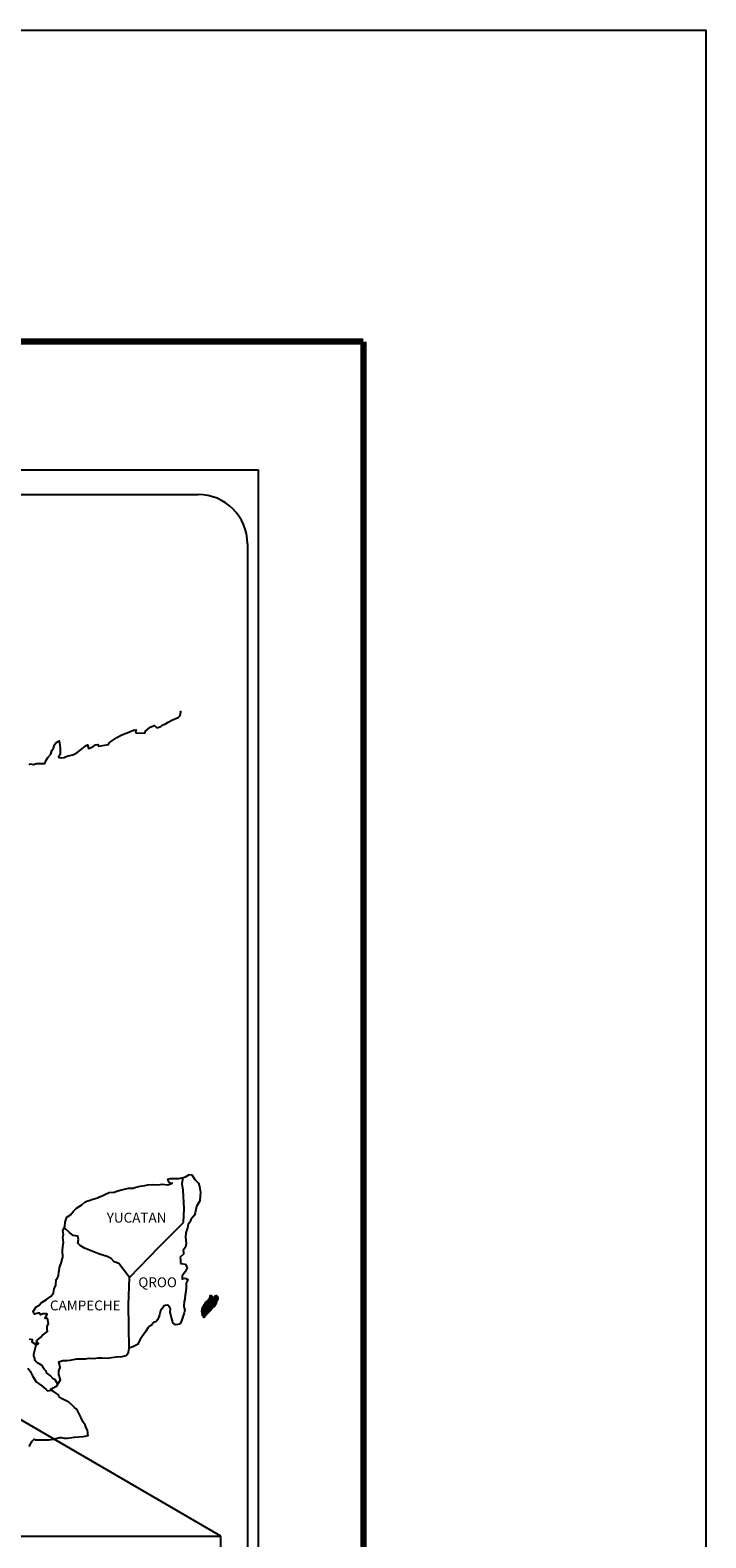
# Model space of a CAD drawing. Units: millimetres. Extents: x 790641 to 801939, y 2757197 to 2759000.
# Drawn here: x 792877 to 793041, y 2758634 to 2759000 of the extents above; entities that cross this region are included whole.
import ezdxf

# ---------------------------------------------------------------- set-up
doc = ezdxf.new("R2010")
doc.units = ezdxf.units.MM
doc.header["$LTSCALE"] = 40
doc.layers.add('Lomo', color=7, linetype='Continuous')
doc.styles.add('ROMANS', font='ROMANS', dxfattribs={"height": 0.2})
picture_1 = doc.add_image_def('image2.jpg', size_in_pixel=(1022, 614))

msp = doc.modelspace()

# ---------------------------------------------------------------- linework, layer by layer
at = {"layer": 'Lomo', "color": 7}
for p, q in [((792617.93, 2758893.47), (792932.22, 2758893.47)), ((792932.22, 2757295.84), (792932.22, 2758893.47)), ((792633.73, 2758887.49), (792917.51, 2758887.49)), ((792929.51, 2758875.49), (792929.51, 2758458.89))]:
    msp.add_line(p, q, dxfattribs=at)
at = {"layer": 'Lomo'}
msp.add_line((792711.22, 2758757.55), (792923, 2758634.61, 2.32), dxfattribs=at)
at = {"layer": 'Lomo', "color": 5, "linetype": 'Continuous'}
for p, q in [((792913.9, 2758721.67), (792914.47, 2758721.82)), ((792914.47, 2758721.82), (792915.25, 2758722.27)), ((792915.25, 2758722.27), (792915.6, 2758722.41)), ((792915.6, 2758722.41), (792915.99, 2758722.32)), ((792915.99, 2758722.32), (792916.77, 2758721.13)), ((792913.69, 2758720.13), (792913.69, 2758720.13)), ((792916.77, 2758721.13), (792917.6, 2758720.3)), ((792917.6, 2758720.3), (792917.9, 2758719.5)), ((792917.9, 2758719.5), (792918.1, 2758718.02)), ((792918.1, 2758718.02), (792918.05, 2758717.23)), ((792917.13, 2758714.57), (792916.83, 2758713.09)), ((792917.95, 2758715.96), (792917.13, 2758714.57)), ((792918.05, 2758717.23), (792917.95, 2758715.96)), ((792915.51, 2758710.82), (792915.12, 2758710.22)), ((792915.76, 2758711.46), (792915.51, 2758710.82)), ((792916.19, 2758711.9), (792915.76, 2758711.46)), ((792916.69, 2758712.49), (792916.19, 2758711.9)), ((792916.83, 2758713.09), (792916.69, 2758712.49)), ((792914.53, 2758708.25), (792914.49, 2758707.12)), ((792914.49, 2758707.12), (792914.59, 2758705.63)), ((792914.93, 2758709.39), (792914.53, 2758708.25)), ((792915.02, 2758709.88), (792914.93, 2758709.39)), ((792915.12, 2758710.22), (792915.02, 2758709.88)), ((792914.15, 2758704.35), (792913.91, 2758704.2)), ((792913.91, 2758704.2), (792913.96, 2758703.31)), ((792914.45, 2758704.75), (792914.15, 2758704.35)), ((792914.59, 2758705.63), (792914.45, 2758704.75)), ((792913.96, 2758703.07), (792913.13, 2758702.23)), ((792913.13, 2758702.23), (792913.27, 2758701.88)), ((792913.27, 2758701.88), (792913.22, 2758701.63)), ((792913.22, 2758701.63), (792913.28, 2758700.85)), ((792913.28, 2758700.85), (792913.42, 2758700.75)), ((792913.42, 2758700.75), (792914.45, 2758700.6)), ((792913.96, 2758703.31), (792913.96, 2758703.07)), ((792914.45, 2758700.6), (792914.9, 2758699.71)), ((792914.9, 2758699.71), (792914.6, 2758699.22)), ((792914.11, 2758698.43), (792913.63, 2758697.79)), ((792913.63, 2758697.79), (792913.63, 2758696.85)), ((792913.63, 2758696.85), (792913.97, 2758697.1)), ((792913.97, 2758697.1), (792914.41, 2758697.2)), ((792914.41, 2758698.78), (792914.11, 2758698.43)), ((792914.6, 2758699.22), (792914.41, 2758698.78)), ((792914.41, 2758697.2), (792914.6, 2758697.05)), ((792914.6, 2758697.05), (792915.09, 2758697)), ((792915.09, 2758697), (792914.61, 2758695.96)), ((792914.41, 2758693.1), (792914.32, 2758692.36)), ((792914.51, 2758693.94), (792914.41, 2758693.1)), ((792914.66, 2758694.98), (792914.51, 2758693.94)), ((792914.61, 2758695.96), (792914.61, 2758695.67)), ((792914.61, 2758695.67), (792914.66, 2758694.98)), ((792914.18, 2758688.81), (792913.93, 2758688.07)), ((792914.17, 2758691.52), (792914.08, 2758690.59)), ((792914.08, 2758690.59), (792914.08, 2758690.34)), ((792914.08, 2758690.34), (792914.27, 2758689.45)), ((792914.27, 2758692.07), (792914.17, 2758691.52)), ((792914.27, 2758689.45), (792914.18, 2758688.81)), ((792914.32, 2758692.36), (792914.27, 2758692.07)), ((792913.49, 2758686.83), (792913.18, 2758686.1)), ((792913.64, 2758687.33), (792913.49, 2758686.83)), ((792913.93, 2758688.07), (792913.64, 2758687.33))]:
    msp.add_line(p, q, dxfattribs=at)
at = {"layer": 'Lomo', "color": 7, "linetype": 'Continuous'}
for p, q in [((792913.69, 2758720.13), (792913.9, 2758721.67)), ((792913.89, 2758718.56), (792913.69, 2758720.13)), ((792914.14, 2758714.07), (792913.89, 2758718.56)), ((792908.11, 2758704.85), (792913.95, 2758710.71)), ((792913.95, 2758710.71), (792914.14, 2758714.07)), ((792900.84, 2758697.37), (792908.11, 2758704.85)), ((792900.6, 2758690.77), (792900.84, 2758697.37)), ((792900.81, 2758680.2), (792900.6, 2758690.77))]:
    msp.add_line(p, q, dxfattribs=at)
at = {"layer": 'Lomo', "color": 255, "linetype": 'Continuous', "elevation": 2.32}
msp.add_lwpolyline([(790640.9, 2759000.22), (793040.9, 2759000.22), (793040.9, 2757200.22), (790640.9, 2757200.22)], close=True, dxfattribs=at)
at = {"layer": 'Lomo', "color": 7, "linetype": 'Continuous', "const_width": 1.6}
for points in [[(790705.86, 2758924.62), (792957.71, 2758924.62)], [(792957.71, 2757263.32), (792957.71, 2758924.62)]]:
    msp.add_lwpolyline(points, dxfattribs=at)
at = {"layer": 'Lomo', "color": 7, "linetype": 'Continuous'}
for points in [[(792876.49, 2758821.86), (792876.74, 2758822.06), (792877.52, 2758821.96), (792878.25, 2758822.2), (792879.29, 2758822.16), (792880.26, 2758822.16), (792880.56, 2758822.85), (792880.99, 2758823.59), (792881.73, 2758824.43), (792882.02, 2758825.32), (792882.42, 2758825.91), (792882.66, 2758826.7), (792883.05, 2758827.24), (792883.78, 2758827.64), (792883.93, 2758826.55), (792884.03, 2758825.87), (792883.98, 2758824.34), (792883.79, 2758824.14), (792883.59, 2758823.69), (792883.7, 2758823.64), (792884.33, 2758823.5), (792884.97, 2758823.6), (792885.46, 2758823.84), (792885.95, 2758824.04), (792887.12, 2758824.29), (792887.71, 2758824.58), (792888.05, 2758824.79), (792889.08, 2758825.57), (792889.52, 2758825.91), (792890.01, 2758826.41), (792890.64, 2758826.66), (792890.94, 2758825.77), (792891.92, 2758826.22), (792892.61, 2758826.66), (792893.14, 2758826.76), (792893.29, 2758826.36), (792895.74, 2758826.76), (792895.99, 2758827.26), (792897.46, 2758828.25), (792897.75, 2758828.44), (792899.02, 2758829.14), (792900.74, 2758829.78), (792900.83, 2758829.88), (792901.42, 2758830.13), (792901.81, 2758830.22), (792902.5, 2758830.32), (792902.35, 2758829.88), (792902.45, 2758829.63), (792904.55, 2758829.49), (792904.75, 2758830.03), (792905.34, 2758830.48), (792905.88, 2758830.97), (792906.95, 2758831.41), (792907.54, 2758830.82), (792908.47, 2758831.17), (792908.81, 2758831.47), (792909.6, 2758831.81), (792910.24, 2758832.2), (792911.12, 2758832.65), (792912.69, 2758833.35), (792913.03, 2758833.64), (792913.18, 2758833.94), (792913.27, 2758834.28), (792913.32, 2758834.72), (792913.22, 2758834.97)], [(792900.84, 2758697.37), (792898.29, 2758700.75), (792897.16, 2758701.2), (792896.42, 2758701.99), (792895.44, 2758702.48), (792893.57, 2758703.03), (792891.51, 2758703.87), (792889.94, 2758704.51), (792888.86, 2758705.16), (792888.32, 2758705.7), (792888.47, 2758706.59), (792888.27, 2758707.43), (792887.77, 2758707.47), (792887.19, 2758707.58), (792886.3, 2758708.31), (792885.37, 2758709.11), (792885.03, 2758709.35), (792884.7, 2758708.93)], [(792883.34, 2758671.59), (792883.34, 2758671.59), (792883.34, 2758671.59), (792882.84, 2758672.5), (792882.35, 2758672.8), (792881.61, 2758673.59), (792880.68, 2758674.18), (792880.58, 2758674.63), (792880.09, 2758675.12), (792879.99, 2758675.37), (792879.8, 2758675.71), (792879.5, 2758676.11), (792879.11, 2758676.3), (792878.77, 2758676.45), (792878.18, 2758676.95), (792877.93, 2758677.24), (792877.88, 2758677.44), (792877.88, 2758677.79), (792877.63, 2758678.28), (792877.59, 2758678.38), (792877.63, 2758678.72), (792877.63, 2758678.72), (792877.63, 2758678.72), (792878.41, 2758681.98)], [(792876.45, 2758656.35), (792877.18, 2758657.59), (792877.72, 2758658.08), (792877.92, 2758657.98), (792878.21, 2758657.98), (792879.33, 2758657.98), (792880.66, 2758657.93), (792881.3, 2758657.93), (792882.47, 2758658.13), (792882.96, 2758658.28), (792883.94, 2758658.48), (792884.23, 2758658.48), (792885.07, 2758658.33), (792885.8, 2758658.34), (792886.83, 2758658.48), (792887.52, 2758658.58), (792889.62, 2758658.73), (792890.11, 2758658.83), (792890.11, 2758658.83), (792890.85, 2758658.98), (792890.75, 2758659.13), (792890.7, 2758659.67), (792890.65, 2758660.31), (792890.31, 2758660.9), (792890.06, 2758661.59), (792889.57, 2758662.28), (792889.08, 2758663.27), (792888.44, 2758664.6), (792888.24, 2758665.04), (792887.95, 2758665.39), (792887.51, 2758665.84), (792886.96, 2758666.33), (792886.13, 2758667.11), (792884.52, 2758667.91), (792883.73, 2758668.44), (792883.58, 2758668.84), (792882.04, 2758669.97), (792881.67, 2758670.27), (792883.09, 2758671.01), (792884.07, 2758672.5), (792883.72, 2758673.83), (792883.67, 2758674.67), (792884.01, 2758675.55), (792883.72, 2758676.93), (792884.7, 2758677.18), (792885.72, 2758677.18), (792886.46, 2758677.28), (792888.08, 2758677.58), (792888.91, 2758677.58), (792890.18, 2758677.63), (792890.58, 2758677.68), (792890.58, 2758677.68), (792891.07, 2758677.78), (792892.19, 2758677.73), (792893.17, 2758677.83), (792894.15, 2758677.88), (792895.48, 2758677.79), (792896.46, 2758677.93), (792897.73, 2758678.13), (792899.1, 2758678.18), (792900.08, 2758678.43), (792900.62, 2758679.12), (792900.81, 2758680.2)], [(792876.2, 2758675.33), (792876.75, 2758674.59), (792877.28, 2758673.5), (792877.78, 2758672.71), (792878.17, 2758672.03), (792878.76, 2758671.63), (792879.55, 2758671.04), (792880.04, 2758670.69), (792880.64, 2758670.14), (792880.96, 2758669.83)], [(792880.93, 2758669.83), (792881.96, 2758670.02), (792882.3, 2758669.78)]]:
    msp.add_lwpolyline(points, dxfattribs=at)
at = {"layer": 'Lomo', "color": 5, "linetype": 'Continuous'}
for points in [[(792876.51, 2758682.5), (792877.19, 2758682.31), (792877.14, 2758681.76), (792878.02, 2758681.22), (792878.32, 2758681.08), (792878.72, 2758681.32), (792878.23, 2758681.72), (792878.37, 2758682.06), (792878.76, 2758682.4), (792879.35, 2758682.85), (792879.74, 2758683.4), (792880.33, 2758683.79), (792880.96, 2758684.24), (792880.86, 2758684.83), (792880.86, 2758685.57), (792881.2, 2758686.1), (792880.91, 2758687.4), (792880.71, 2758687.54), (792880.37, 2758687.4), (792880.86, 2758688.43), (792880.61, 2758688.53), (792879.78, 2758688.53), (792879.24, 2758688.33), (792878.94, 2758688.77), (792878.11, 2758688.57), (792877.77, 2758688.48), (792877.77, 2758688.48), (792877.53, 2758688.82), (792877.48, 2758689.12), (792878.21, 2758690.25), (792878.89, 2758690.65), (792879.43, 2758691.24), (792880.71, 2758692.03), (792881.05, 2758692.23), (792881.83, 2758692.82), (792882.36, 2758693.61), (792882.56, 2758694.6), (792882.96, 2758695.49), (792883.05, 2758696.87), (792883.39, 2758697.31), (792883.63, 2758697.81), (792883.68, 2758698.75), (792883.78, 2758698.94), (792883.88, 2758699.83), (792884.22, 2758700.87), (792884.56, 2758702.05), (792884.66, 2758702.25), (792884.6, 2758703.93), (792884.66, 2758704.81), (792884.8, 2758705.9), (792884.7, 2758707.19), (792884.84, 2758707.82), (792884.7, 2758708.81), (792885.13, 2758709.65), (792885.23, 2758710.84), (792885.67, 2758712.02), (792886.55, 2758712.62), (792887.29, 2758713.5), (792888.02, 2758714.19), (792889.25, 2758715.03), (792890.03, 2758715.68), (792890.47, 2758715.87), (792891.3, 2758716.18), (792891.75, 2758716.27), (792892.48, 2758716.52), (792893.16, 2758716.71), (792893.6, 2758716.92), (792894.24, 2758717.21), (792895.07, 2758717.61), (792895.95, 2758718), (792897.13, 2758718.05), (792898.01, 2758718.4), (792898.9, 2758718.65), (792899.63, 2758718.84), (792900.6, 2758719.09), (792901.73, 2758719.09), (792902.18, 2758719.19), (792902.71, 2758719.34), (792903.45, 2758719.54), (792904.57, 2758719.69), (792905.31, 2758719.84), (792906.34, 2758719.94), (792907.91, 2758719.89), (792908.79, 2758719.99), (792910.21, 2758719.89), (792911.09, 2758720.19), (792911.23, 2758720.24), (792910.9, 2758720.19), (792910.45, 2758720.63), (792910.16, 2758721.22), (792910.8, 2758721.37), (792911.78, 2758721.43), (792912.85, 2758721.38), (792913.95, 2758721.68)], [(792913.15, 2758686.04), (792912.07, 2758685.9), (792911.38, 2758686.34), (792911.29, 2758686.88), (792910.95, 2758687.87), (792910.74, 2758688.95), (792910.79, 2758689.74), (792910.7, 2758690.09), (792910.15, 2758690.68), (792910.06, 2758690.63), (792909.52, 2758690.53), (792909.32, 2758690.48), (792908.88, 2758689.94), (792908.73, 2758689.79), (792908.39, 2758689.24), (792908.3, 2758688.95), (792908.24, 2758688.6), (792908.15, 2758688.31), (792907.95, 2758687.76), (792907.91, 2758687.66), (792907.91, 2758687.66), (792907.91, 2758687.66), (792907.81, 2758687.37), (792907.81, 2758687.32), (792907.71, 2758687.22), (792907.66, 2758687.07), (792907.22, 2758686.63), (792907.22, 2758686.63), (792907.22, 2758686.63), (792906.93, 2758686.53), (792906.68, 2758686.43), (792906.44, 2758686.29), (792906.34, 2758685.84), (792905.6, 2758685.45), (792905.41, 2758685.24), (792904.78, 2758684.16), (792903.51, 2758682.44), (792903.51, 2758682.44), (792902.77, 2758681.1), (792902.18, 2758680.8), (792901.64, 2758680.55), (792900.81, 2758680.2)]]:
    msp.add_lwpolyline(points, dxfattribs=at)
at = {"layer": 'Lomo', "color": 7}
msp.add_arc((792917.51, 2758875.49), 12, 0, 90, dxfattribs=at)

# ---------------------------------------------------------------- texts
at = {"layer": 'Lomo', "color": 7, "char_height": 2.4, "width": 25.138, "attachment_point": 1, "style": 'ROMANS'}
for s, insert in [('YUCATAN', (792895.33, 2758713.09, 2.32)), ('QROO', (792903.01, 2758697.4, 2.32)), ('CAMPECHE', (792881.54, 2758691.78, 2.32))]:
    msp.add_mtext(s, dxfattribs=dict(at, insert=insert))

# ---------------------------------------------------------------- referenced raster images: frames only (the image files are external)
at = {"layer": 'Lomo'}
image = msp.add_image(picture_1, insert=(792621.73, 2758453.6, 2.32), size_in_units=(301.28, 181), dxfattribs=at)
image.dxf.flags = 7

# ---------------------------------------------------------------- meshes
at = {"layer": 'Lomo', "color": 5, "linetype": 'Continuous'}
mesh = msp.add_polyface(dxfattribs=at)
corners = [(792919.61, 2758691.56), (792921.54, 2758690.36), (792921.55, 2758690.38), (792919.63, 2758691.57), (792921.56, 2758690.4), (792919.64, 2758691.59), (792921.7, 2758690.64), (792919.87, 2758691.78), (792921.81, 2758690.84), (792920, 2758691.96), (792921.84, 2758690.89), (792920.04, 2758692.01), (792921.91, 2758691.01), (792920.14, 2758692.11), (792921.96, 2758691.1), (792920.21, 2758692.19), (792921.99, 2758691.16), (792920.21, 2758692.26), (792922, 2758691.2), (792920.22, 2758692.31), (792922.03, 2758691.32), (792920.27, 2758692.41), (792922.07, 2758691.47), (792920.35, 2758692.54), (792922.1, 2758691.6), (792920.39, 2758692.66), (792922.11, 2758691.68), (792920.4, 2758692.74), (792922.15, 2758691.73), (792920.42, 2758692.8), (792922.19, 2758691.8), (792920.42, 2758692.9), (792920.42, 2758692.9), (792922.21, 2758691.83), (792920.47, 2758692.91), (792920.95, 2758692.61), (792922.21, 2758691.84), (792921.03, 2758692.57), (792922.23, 2758691.87), (792921.13, 2758692.55), (792922.24, 2758691.88), (792921.16, 2758692.55), (792922.26, 2758691.92), (792921.26, 2758692.54), (792922.28, 2758691.95), (792921.32, 2758692.54), (792922.28, 2758691.96), (792921.33, 2758692.54), (792922.3, 2758691.98), (792921.39, 2758692.55), (792922.31, 2758692.01), (792921.43, 2758692.56), (792922.36, 2758692.09), (792921.59, 2758692.57), (792922.4, 2758692.15), (792921.64, 2758692.62), (792922.42, 2758692.18), (792921.66, 2758692.65), (792922.41, 2758692.24), (792921.7, 2758692.68), (792922.41, 2758692.3), (792921.76, 2758692.7), (792922.41, 2758692.31), (792921.78, 2758692.7), (792922.41, 2758692.33), (792921.79, 2758692.71), (792921.94, 2758692.62), (792922.41, 2758692.33), (792921.99, 2758692.59), (792922.41, 2758692.33), (792921.99, 2758692.59), (792922.4, 2758692.34), (792922, 2758692.59), (792922.4, 2758692.34), (792922.01, 2758692.59), (792922.4, 2758692.34), (792922.01, 2758692.59), (792922.4, 2758692.35), (792922.02, 2758692.59), (792922.4, 2758692.36), (792922.03, 2758692.59), (792922.4, 2758692.36), (792922.04, 2758692.59), (792922.4, 2758692.39), (792922.07, 2758692.59), (792922.4, 2758692.39), (792922.08, 2758692.59), (792922.4, 2758692.39), (792922.09, 2758692.59), (792922.4, 2758692.4), (792922.09, 2758692.59), (792922.4, 2758692.4), (792922.1, 2758692.59), (792922.4, 2758692.41), (792922.11, 2758692.59), (792922.4, 2758692.44), (792922.13, 2758692.61), (792922.4, 2758692.45), (792922.14, 2758692.61), (792922.4, 2758692.46), (792922.14, 2758692.61), (792922.4, 2758692.46), (792922.15, 2758692.62), (792922.38, 2758692.49), (792922.16, 2758692.62), (792922.37, 2758692.52), (792922.18, 2758692.63), (792922.36, 2758692.53), (792922.2, 2758692.63), (792922.35, 2758692.54), (792922.2, 2758692.64), (792922.33, 2758692.58), (792922.23, 2758692.64), (792922.32, 2758692.6), (792922.25, 2758692.64)]
mesh.append_faces([[corners[k] for k in face] for face in [(0, 1, 2, 3), (3, 2, 4, 5), (5, 4, 6, 7), (7, 6, 8, 9), (9, 8, 10, 11), (11, 10, 12, 13), (13, 12, 14, 15), (15, 14, 16, 17), (17, 16, 18, 19), (19, 18, 20, 21), (21, 20, 22, 23), (23, 22, 24, 25), (25, 24, 26, 27), (27, 26, 28, 29), (29, 28, 30, 31), (32, 30, 33, 34), (35, 33, 36, 37), (37, 36, 38, 39), (39, 38, 40, 41), (41, 40, 42, 43), (43, 42, 44, 45), (45, 44, 46, 47), (47, 46, 48, 49), (49, 48, 50, 51), (51, 50, 52, 53), (53, 52, 54, 55), (55, 54, 56, 57), (57, 56, 58, 59), (59, 58, 60, 61), (61, 60, 62, 63), (63, 62, 64, 65), (66, 64, 67, 68), (68, 67, 69, 70), (70, 69, 71, 72), (72, 71, 73, 74), (74, 73, 75, 76), (76, 75, 77, 78), (78, 77, 79, 80), (80, 79, 81, 82), (82, 81, 83, 84), (84, 83, 85, 86), (86, 85, 87, 88), (88, 87, 89, 90), (90, 89, 91, 92), (92, 91, 93, 94), (94, 93, 95, 96), (96, 95, 97, 98), (98, 97, 99, 100), (100, 99, 101, 102), (102, 101, 103, 104), (104, 103, 105, 106), (106, 105, 107, 108), (108, 107, 109, 110), (110, 109, 111, 112), (112, 111, 113, 114)]], dxfattribs={"vtx0": -1, "vtx2": -1, "color": 5})
mesh = msp.add_polyface(dxfattribs=at)
corners = [(792920.47, 2758692.91), (792920.95, 2758692.61), (792920.95, 2758692.62), (792920.48, 2758692.91), (792920.93, 2758692.67), (792920.53, 2758692.92), (792920.93, 2758692.7), (792920.55, 2758692.93), (792920.91, 2758692.76), (792920.66, 2758692.92), (792920.89, 2758692.81), (792920.74, 2758692.91), (792920.88, 2758692.82), (792920.75, 2758692.91), (792920.82, 2758692.9), (792920.82, 2758692.9), (792921.62, 2758692.78), (792921.65, 2758692.78), (792921.62, 2758692.8), (792921.68, 2758692.78), (792921.62, 2758692.82), (792921.69, 2758692.78), (792921.62, 2758692.82), (792921.79, 2758692.71), (792921.94, 2758692.62), (792921.92, 2758692.63), (792921.8, 2758692.71), (792921.69, 2758692.78), (792921.62, 2758692.82), (792921.92, 2758692.64), (792921.8, 2758692.71), (792921.69, 2758692.78), (792921.62, 2758692.83), (792921.91, 2758692.64), (792921.81, 2758692.71), (792921.7, 2758692.78), (792921.62, 2758692.83), (792921.91, 2758692.65), (792921.81, 2758692.71), (792921.7, 2758692.78), (792921.62, 2758692.83), (792921.91, 2758692.65), (792921.81, 2758692.71), (792921.71, 2758692.78), (792921.62, 2758692.84), (792921.9, 2758692.66), (792921.81, 2758692.72), (792921.72, 2758692.78), (792921.62, 2758692.84), (792921.89, 2758692.67), (792921.82, 2758692.72), (792921.73, 2758692.78), (792921.62, 2758692.85), (792921.89, 2758692.68), (792921.82, 2758692.73), (792921.76, 2758692.78), (792921.65, 2758692.85), (792921.89, 2758692.7), (792921.82, 2758692.74), (792921.77, 2758692.78), (792921.66, 2758692.85), (792921.89, 2758692.71), (792921.82, 2758692.75), (792921.77, 2758692.78), (792921.66, 2758692.85), (792921.82, 2758692.75), (792921.89, 2758692.71), (792921.82, 2758692.75), (792921.78, 2758692.78), (792921.66, 2758692.85), (792921.89, 2758692.71), (792921.82, 2758692.75), (792921.79, 2758692.78), (792921.67, 2758692.85), (792921.89, 2758692.72), (792921.81, 2758692.77), (792921.8, 2758692.78), (792921.68, 2758692.86), (792921.89, 2758692.73), (792921.88, 2758692.76), (792921.72, 2758692.86), (792921.88, 2758692.77), (792921.73, 2758692.87), (792921.88, 2758692.78), (792921.74, 2758692.87), (792921.88, 2758692.78), (792921.74, 2758692.87), (792921.9, 2758692.79), (792921.76, 2758692.87), (792921.92, 2758692.79), (792921.8, 2758692.87), (792921.93, 2758692.8), (792921.82, 2758692.87), (792921.94, 2758692.8), (792921.82, 2758692.87), (792921.97, 2758692.8), (792921.85, 2758692.88), (792921.99, 2758692.81), (792921.88, 2758692.88), (792922.04, 2758692.81), (792921.93, 2758692.88), (792922.25, 2758692.64), (792922.32, 2758692.6), (792922.3, 2758692.65), (792922.3, 2758692.65), (792922.05, 2758692.81), (792921.94, 2758692.88), (792922.05, 2758692.81), (792921.94, 2758692.88), (792922.16, 2758692.81), (792922.05, 2758692.88), (792922.16, 2758692.82), (792922.07, 2758692.88), (792922.17, 2758692.84), (792922.12, 2758692.87), (792922.17, 2758692.87)]
mesh.append_faces([[corners[k] for k in face] for face in [(0, 1, 2, 3), (3, 2, 4, 5), (5, 4, 6, 7), (7, 6, 8, 9), (9, 8, 10, 11), (11, 10, 12, 13), (13, 12, 14, 15), (16, 16, 17, 18), (18, 17, 19, 20), (20, 19, 21, 22), (23, 24, 25, 26), (22, 21, 27, 28), (26, 25, 29, 30), (28, 27, 31, 32), (30, 29, 33, 34), (32, 31, 35, 36), (34, 33, 37, 38), (36, 35, 39, 40), (38, 37, 41, 42), (40, 39, 43, 44), (42, 41, 45, 46), (44, 43, 47, 48), (46, 45, 49, 50), (48, 47, 51, 52), (50, 49, 53, 54), (52, 51, 55, 56), (54, 53, 57, 58), (56, 55, 59, 60), (58, 57, 61, 62), (60, 59, 63, 64), (65, 61, 66, 67), (64, 63, 68, 69), (67, 66, 70, 71), (69, 68, 72, 73), (71, 70, 74, 75), (73, 72, 76, 77), (75, 74, 78, 76), (77, 78, 79, 80), (80, 79, 81, 82), (82, 81, 83, 84), (84, 83, 85, 86), (86, 85, 87, 88), (88, 87, 89, 90), (90, 89, 91, 92), (92, 91, 93, 94), (94, 93, 95, 96), (96, 95, 97, 98), (98, 97, 99, 100), (101, 102, 103, 104), (100, 99, 105, 106), (106, 105, 107, 108), (108, 107, 109, 110), (110, 109, 111, 112), (112, 111, 113, 114), (114, 113, 115, 115)]], dxfattribs={"vtx0": -1, "vtx2": -1, "color": 5})
mesh = msp.add_polyface(dxfattribs=at)
corners = [(792918.87, 2758687.72), (792918.91, 2758687.72), (792918.84, 2758687.76), (792918.91, 2758687.72), (792918.83, 2758687.76), (792918.96, 2758687.71), (792918.82, 2758687.79), (792918.98, 2758687.72), (792918.81, 2758687.82), (792919.01, 2758687.72), (792918.8, 2758687.85), (792919.03, 2758687.74), (792918.79, 2758687.89), (792919.1, 2758687.81), (792918.78, 2758688.01), (792919.11, 2758687.82), (792918.78, 2758688.03), (792919.14, 2758687.85), (792918.77, 2758688.08), (792918.5, 2758688.25), (792918.51, 2758688.26), (792918.49, 2758688.27), (792919.15, 2758687.86), (792918.77, 2758688.1), (792918.51, 2758688.26), (792918.5, 2758688.27), (792919.15, 2758687.87), (792918.76, 2758688.11), (792918.52, 2758688.27), (792918.5, 2758688.28), (792919.16, 2758687.87), (792918.76, 2758688.12), (792918.53, 2758688.27), (792918.51, 2758688.28), (792919.16, 2758687.87), (792918.76, 2758688.12), (792918.55, 2758688.27), (792918.52, 2758688.29), (792919.17, 2758687.89), (792918.74, 2758688.15), (792918.56, 2758688.28), (792918.52, 2758688.3), (792919.17, 2758687.89), (792918.73, 2758688.17), (792918.58, 2758688.27), (792918.53, 2758688.31), (792919.18, 2758687.9), (792918.72, 2758688.19), (792918.59, 2758688.27), (792918.53, 2758688.31), (792919.18, 2758687.91), (792918.72, 2758688.19), (792918.62, 2758688.27), (792918.53, 2758688.32), (792919.19, 2758687.92), (792918.71, 2758688.21), (792918.71, 2758688.23), (792918.54, 2758688.33), (792919.19, 2758687.93), (792919.2, 2758687.93), (792918.54, 2758688.34), (792919.2, 2758687.94), (792918.55, 2758688.35), (792919.21, 2758687.95), (792918.55, 2758688.36), (792919.25, 2758688.01), (792918.59, 2758688.42), (792919.26, 2758688.03), (792918.59, 2758688.45), (792919.29, 2758688.07), (792918.59, 2758688.5), (792919.31, 2758688.1), (792918.59, 2758688.54), (792919.35, 2758688.15), (792918.56, 2758688.64), (792919.38, 2758688.2), (792918.54, 2758688.73), (792919.39, 2758688.22), (792918.49, 2758688.77), (792919.4, 2758688.23), (792918.46, 2758688.81), (792919.41, 2758688.25), (792918.44, 2758688.85), (792919.43, 2758688.27), (792918.44, 2758688.87), (792919.44, 2758688.29), (792918.45, 2758688.91), (792919.45, 2758688.3), (792918.45, 2758688.91), (792919.46, 2758688.31), (792918.45, 2758688.93), (792919.53, 2758688.38), (792918.42, 2758689.07), (792919.58, 2758688.44), (792918.39, 2758689.18), (792919.6, 2758688.46), (792918.38, 2758689.21), (792919.62, 2758688.48), (792918.38, 2758689.24), (792919.63, 2758688.49), (792918.38, 2758689.26), (792919.65, 2758688.51), (792918.4, 2758689.29), (792919.68, 2758688.55), (792918.4, 2758689.34), (792919.71, 2758688.58), (792918.41, 2758689.39), (792919.74, 2758688.61), (792918.42, 2758689.43), (792919.75, 2758688.62), (792918.42, 2758689.45)]
mesh.append_faces([[corners[k] for k in face] for face in [(0, 0, 1, 2), (2, 1, 3, 4), (4, 3, 5, 6), (6, 5, 7, 8), (8, 7, 9, 10), (10, 9, 11, 12), (12, 11, 13, 14), (14, 13, 15, 16), (16, 15, 17, 18), (19, 19, 20, 21), (18, 17, 22, 23), (21, 20, 24, 25), (23, 22, 26, 27), (25, 24, 28, 29), (27, 26, 30, 31), (29, 28, 32, 33), (31, 30, 34, 35), (33, 32, 36, 37), (35, 34, 38, 39), (37, 36, 40, 41), (39, 38, 42, 43), (41, 40, 44, 45), (43, 42, 46, 47), (45, 44, 48, 49), (47, 46, 50, 51), (49, 48, 52, 53), (51, 50, 54, 55), (53, 52, 56, 57), (55, 54, 58, 56), (57, 58, 59, 60), (60, 59, 61, 62), (62, 61, 63, 64), (64, 63, 65, 66), (66, 65, 67, 68), (68, 67, 69, 70), (70, 69, 71, 72), (72, 71, 73, 74), (74, 73, 75, 76), (76, 75, 77, 78), (78, 77, 79, 80), (80, 79, 81, 82), (82, 81, 83, 84), (84, 83, 85, 86), (86, 85, 87, 88), (88, 87, 89, 90), (90, 89, 91, 92), (92, 91, 93, 94), (94, 93, 95, 96), (96, 95, 97, 98), (98, 97, 99, 100), (100, 99, 101, 102), (102, 101, 103, 104), (104, 103, 105, 106), (106, 105, 107, 108), (108, 107, 109, 110)]], dxfattribs={"vtx0": -1, "vtx2": -1, "color": 5})
mesh = msp.add_polyface(dxfattribs=at)
corners = [(792918.42, 2758689.45), (792919.75, 2758688.62), (792919.76, 2758688.63), (792918.42, 2758689.46), (792918.42, 2758689.46), (792919.76, 2758688.64), (792918.42, 2758689.46), (792918.42, 2758689.46), (792919.77, 2758688.64), (792918.42, 2758689.47), (792919.77, 2758688.65), (792918.43, 2758689.48), (792919.78, 2758688.65), (792918.43, 2758689.49), (792919.79, 2758688.66), (792918.43, 2758689.51), (792918.43, 2758689.51), (792919.79, 2758688.67), (792918.43, 2758689.51), (792919.8, 2758688.67), (792918.43, 2758689.52), (792918.43, 2758689.52), (792919.81, 2758688.68), (792918.43, 2758689.54), (792919.82, 2758688.7), (792918.43, 2758689.57), (792919.84, 2758688.71), (792918.43, 2758689.59), (792919.84, 2758688.72), (792918.43, 2758689.59), (792919.85, 2758688.73), (792918.43, 2758689.61), (792919.86, 2758688.74), (792918.43, 2758689.62), (792919.86, 2758688.74), (792918.43, 2758689.63), (792919.87, 2758688.75), (792918.44, 2758689.63), (792919.88, 2758688.76), (792918.44, 2758689.65), (792919.88, 2758688.76), (792918.45, 2758689.65), (792919.89, 2758688.77), (792918.45, 2758689.66), (792919.91, 2758688.79), (792918.46, 2758689.69), (792919.92, 2758688.8), (792918.47, 2758689.7), (792919.93, 2758688.81), (792918.47, 2758689.72), (792919.95, 2758688.83), (792918.48, 2758689.74), (792919.96, 2758688.84), (792918.48, 2758689.75), (792919.97, 2758688.85), (792918.48, 2758689.77), (792919.98, 2758688.86), (792918.48, 2758689.78), (792919.98, 2758688.86), (792918.49, 2758689.79), (792919.99, 2758688.87), (792918.49, 2758689.8), (792920, 2758688.88), (792918.49, 2758689.81), (792920.01, 2758688.89), (792918.49, 2758689.83), (792920.02, 2758688.9), (792918.49, 2758689.84), (792920.03, 2758688.91), (792918.49, 2758689.87), (792920.04, 2758688.92), (792918.5, 2758689.87), (792918.5, 2758689.87), (792920.04, 2758688.92), (792918.49, 2758689.88), (792918.49, 2758689.88), (792920.05, 2758688.92), (792918.49, 2758689.89), (792920.05, 2758688.93), (792918.5, 2758689.89), (792920.05, 2758688.93), (792918.5, 2758689.89), (792920.06, 2758688.94), (792918.5, 2758689.9), (792920.06, 2758688.94), (792918.5, 2758689.91), (792918.5, 2758689.91), (792920.07, 2758688.94), (792918.5, 2758689.92), (792920.09, 2758688.96), (792918.51, 2758689.94), (792920.1, 2758688.98), (792918.52, 2758689.96), (792920.11, 2758688.98), (792918.52, 2758689.97), (792920.12, 2758688.99), (792918.53, 2758689.98), (792920.12, 2758689), (792918.54, 2758689.98), (792920.14, 2758689.01), (792918.55, 2758690), (792920.15, 2758689.02), (792918.56, 2758690.01), (792920.16, 2758689.03), (792918.57, 2758690.02), (792920.16, 2758689.04), (792918.57, 2758690.02), (792920.17, 2758689.04), (792918.57, 2758690.03), (792920.17, 2758689.04), (792918.57, 2758690.04), (792920.18, 2758689.05), (792918.58, 2758690.04), (792918.58, 2758690.04), (792920.19, 2758689.06), (792918.58, 2758690.06), (792920.19, 2758689.06), (792918.58, 2758690.06), (792920.21, 2758689.08), (792918.59, 2758690.09)]
mesh.append_faces([[corners[k] for k in face] for face in [(0, 1, 2, 3), (4, 2, 5, 6), (7, 5, 8, 9), (9, 8, 10, 11), (11, 10, 12, 13), (13, 12, 14, 15), (16, 14, 17, 18), (18, 17, 19, 20), (21, 19, 22, 23), (23, 22, 24, 25), (25, 24, 26, 27), (27, 26, 28, 29), (29, 28, 30, 31), (31, 30, 32, 33), (33, 32, 34, 35), (35, 34, 36, 37), (37, 36, 38, 39), (39, 38, 40, 41), (41, 40, 42, 43), (43, 42, 44, 45), (45, 44, 46, 47), (47, 46, 48, 49), (49, 48, 50, 51), (51, 50, 52, 53), (53, 52, 54, 55), (55, 54, 56, 57), (57, 56, 58, 59), (59, 58, 60, 61), (61, 60, 62, 63), (63, 62, 64, 65), (65, 64, 66, 67), (67, 66, 68, 69), (69, 68, 70, 71), (72, 70, 73, 74), (75, 73, 76, 77), (77, 76, 78, 79), (79, 78, 80, 81), (81, 80, 82, 83), (83, 82, 84, 85), (86, 84, 87, 88), (88, 87, 89, 90), (90, 89, 91, 92), (92, 91, 93, 94), (94, 93, 95, 96), (96, 95, 97, 98), (98, 97, 99, 100), (100, 99, 101, 102), (102, 101, 103, 104), (104, 103, 105, 106), (106, 105, 107, 108), (108, 107, 109, 110), (110, 109, 111, 112), (113, 111, 114, 115), (115, 114, 116, 117), (117, 116, 118, 119)]], dxfattribs={"vtx0": -1, "vtx2": -1, "color": 5})
mesh = msp.add_polyface(dxfattribs=at)
corners = [(792918.59, 2758690.09), (792920.21, 2758689.08), (792920.22, 2758689.09), (792918.59, 2758690.1), (792920.22, 2758689.09), (792918.59, 2758690.1), (792920.24, 2758689.11), (792918.61, 2758690.12), (792920.25, 2758689.12), (792918.62, 2758690.13), (792920.26, 2758689.13), (792918.63, 2758690.14), (792920.26, 2758689.13), (792918.63, 2758690.14), (792920.27, 2758689.14), (792918.63, 2758690.15), (792920.27, 2758689.14), (792918.63, 2758690.16), (792920.27, 2758689.14), (792918.63, 2758690.16), (792920.28, 2758689.15), (792918.63, 2758690.17), (792920.29, 2758689.16), (792918.63, 2758690.18), (792920.29, 2758689.16), (792918.64, 2758690.19), (792920.3, 2758689.17), (792918.65, 2758690.2), (792918.65, 2758690.2), (792920.31, 2758689.18), (792918.65, 2758690.21), (792920.31, 2758689.18), (792918.65, 2758690.22), (792920.32, 2758689.19), (792918.65, 2758690.22), (792920.32, 2758689.2), (792918.65, 2758690.23), (792920.33, 2758689.2), (792918.66, 2758690.24), (792920.33, 2758689.21), (792918.67, 2758690.24), (792920.34, 2758689.21), (792918.69, 2758690.24), (792920.35, 2758689.22), (792918.69, 2758690.24), (792920.35, 2758689.22), (792918.69, 2758690.25), (792918.69, 2758690.25), (792920.35, 2758689.23), (792918.69, 2758690.26), (792918.69, 2758690.26), (792920.36, 2758689.23), (792918.7, 2758690.26), (792918.7, 2758690.26), (792920.36, 2758689.23), (792918.71, 2758690.26), (792918.71, 2758690.26), (792920.36, 2758689.24), (792918.71, 2758690.26), (792918.71, 2758690.26), (792920.37, 2758689.24), (792918.71, 2758690.26), (792920.37, 2758689.24), (792918.71, 2758690.27), (792918.71, 2758690.27), (792920.37, 2758689.25), (792918.71, 2758690.28), (792918.71, 2758690.28), (792920.38, 2758689.25), (792918.72, 2758690.28), (792920.39, 2758689.26), (792918.73, 2758690.29), (792920.4, 2758689.28), (792918.74, 2758690.3), (792920.41, 2758689.28), (792918.75, 2758690.31), (792920.41, 2758689.29), (792918.75, 2758690.32), (792920.42, 2758689.3), (792918.76, 2758690.32), (792920.42, 2758689.3), (792918.76, 2758690.33), (792920.43, 2758689.3), (792918.77, 2758690.33), (792920.43, 2758689.31), (792918.77, 2758690.34), (792918.77, 2758690.34), (792920.43, 2758689.31), (792918.78, 2758690.34), (792918.78, 2758690.34), (792920.44, 2758689.32), (792918.78, 2758690.35), (792918.78, 2758690.35), (792920.44, 2758689.32), (792918.78, 2758690.35), (792920.45, 2758689.32), (792918.79, 2758690.35), (792918.79, 2758690.35), (792920.45, 2758689.33), (792918.79, 2758690.36), (792920.45, 2758689.33), (792918.79, 2758690.36), (792920.45, 2758689.33), (792918.8, 2758690.36), (792918.8, 2758690.36), (792920.46, 2758689.34), (792918.8, 2758690.37), (792920.46, 2758689.34), (792918.81, 2758690.37), (792920.46, 2758689.34), (792918.81, 2758690.37), (792918.81, 2758690.37), (792920.47, 2758689.35), (792918.81, 2758690.38), (792918.81, 2758690.38), (792920.47, 2758689.35), (792918.81, 2758690.38), (792920.48, 2758689.36), (792918.81, 2758690.39), (792918.81, 2758690.39), (792920.48, 2758689.36), (792918.82, 2758690.39), (792918.82, 2758690.39), (792920.49, 2758689.37), (792918.83, 2758690.4), (792920.5, 2758689.38), (792918.83, 2758690.41), (792920.51, 2758689.39), (792918.84, 2758690.42)]
mesh.append_faces([[corners[k] for k in face] for face in [(0, 1, 2, 3), (3, 2, 4, 5), (5, 4, 6, 7), (7, 6, 8, 9), (9, 8, 10, 11), (11, 10, 12, 13), (13, 12, 14, 15), (15, 14, 16, 17), (17, 16, 18, 19), (19, 18, 20, 21), (21, 20, 22, 23), (23, 22, 24, 25), (25, 24, 26, 27), (28, 26, 29, 30), (30, 29, 31, 32), (32, 31, 33, 34), (34, 33, 35, 36), (36, 35, 37, 38), (38, 37, 39, 40), (40, 39, 41, 42), (42, 41, 43, 44), (44, 43, 45, 46), (47, 45, 48, 49), (50, 48, 51, 52), (53, 51, 54, 55), (56, 54, 57, 58), (59, 57, 60, 61), (61, 60, 62, 63), (64, 62, 65, 66), (67, 65, 68, 69), (69, 68, 70, 71), (71, 70, 72, 73), (73, 72, 74, 75), (75, 74, 76, 77), (77, 76, 78, 79), (79, 78, 80, 81), (81, 80, 82, 83), (83, 82, 84, 85), (86, 84, 87, 88), (89, 87, 90, 91), (92, 90, 93, 94), (94, 93, 95, 96), (97, 95, 98, 99), (99, 98, 100, 101), (101, 100, 102, 103), (104, 102, 105, 106), (106, 105, 107, 108), (108, 107, 109, 110), (111, 109, 112, 113), (114, 112, 115, 116), (116, 115, 117, 118), (119, 117, 120, 121), (122, 120, 123, 124), (124, 123, 125, 126), (126, 125, 127, 128)]], dxfattribs={"vtx0": -1, "vtx2": -1, "color": 5})
mesh = msp.add_polyface(dxfattribs=at)
corners = [(792918.81, 2758690.38), (792918.81, 2758690.38), (792918.81, 2758690.38), (792918.81, 2758690.38), (792918.89, 2758690.54), (792918.89, 2758690.53), (792918.89, 2758690.54), (792918.89, 2758690.54), (792918.97, 2758690.69), (792918.97, 2758690.69), (792918.97, 2758690.7), (792918.96, 2758690.7), (792918.96, 2758690.7), (792918.97, 2758690.7), (792918.97, 2758690.7), (792918.97, 2758690.71), (792920.73, 2758689.62), (792920.73, 2758689.62), (792918.97, 2758690.71), (792918.99, 2758690.7), (792918.99, 2758690.7), (792918.97, 2758690.71), (792920.73, 2758689.62), (792918.99, 2758690.7), (792918.97, 2758690.71), (792918.99, 2758690.71), (792918.97, 2758690.71), (792920.73, 2758689.62), (792919, 2758690.7), (792918.99, 2758690.71), (792918.98, 2758690.71), (792919, 2758690.7), (792919, 2758690.7), (792919, 2758690.7), (792919, 2758690.7), (792919, 2758690.7), (792920.73, 2758689.63), (792919, 2758690.7), (792918.99, 2758690.71), (792918.98, 2758690.72), (792919, 2758690.7), (792919, 2758690.7), (792920.73, 2758689.63), (792919, 2758690.7), (792918.99, 2758690.71), (792918.99, 2758690.71), (792918.98, 2758690.72), (792918.99, 2758690.71), (792918.99, 2758690.71), (792918.99, 2758690.71), (792919, 2758690.71), (792919, 2758690.71), (792920.73, 2758689.63), (792919, 2758690.71), (792918.99, 2758690.71), (792918.98, 2758690.72), (792919, 2758690.71), (792919, 2758690.71), (792919, 2758690.71), (792919, 2758690.7), (792919, 2758690.7), (792919, 2758690.71), (792919, 2758690.7), (792920.74, 2758689.63), (792919.01, 2758690.7), (792918.99, 2758690.71), (792918.98, 2758690.72), (792919, 2758690.7), (792919, 2758690.71), (792920.74, 2758689.63), (792919.01, 2758690.7), (792918.98, 2758690.72), (792918.99, 2758690.71), (792918.98, 2758690.72), (792919, 2758690.71), (792919, 2758690.71), (792920.74, 2758689.63), (792919.01, 2758690.7), (792918.99, 2758690.71), (792918.98, 2758690.72), (792919, 2758690.71), (792919, 2758690.71), (792918.99, 2758690.71), (792918.99, 2758690.72), (792918.98, 2758690.72), (792919, 2758690.71), (792919, 2758690.71), (792918.99, 2758690.72), (792918.98, 2758690.73), (792919, 2758690.71), (792919, 2758690.71), (792919.01, 2758690.71), (792919, 2758690.71), (792918.99, 2758690.72), (792918.98, 2758690.73), (792919.01, 2758690.71), (792919, 2758690.71), (792918.99, 2758690.72), (792918.98, 2758690.73), (792920.74, 2758689.63), (792920.74, 2758689.63), (792919, 2758690.71), (792918.99, 2758690.72), (792918.99, 2758690.72), (792918.98, 2758690.73), (792920.74, 2758689.64), (792919, 2758690.71), (792918.99, 2758690.72), (792918.98, 2758690.73), (792919, 2758690.71), (792920.74, 2758689.64), (792919, 2758690.72), (792918.98, 2758690.73), (792918.99, 2758690.73), (792918.98, 2758690.73), (792918.99, 2758690.73), (792918.99, 2758690.73), (792919, 2758690.72), (792919, 2758690.72), (792919, 2758690.72), (792918.99, 2758690.73), (792918.99, 2758690.73), (792918.99, 2758690.73), (792918.98, 2758690.73), (792919, 2758690.72), (792919, 2758690.73), (792918.99, 2758690.73), (792918.98, 2758690.73), (792920.75, 2758689.64), (792920.75, 2758689.64), (792919, 2758690.73), (792918.98, 2758690.73), (792919, 2758690.73), (792918.98, 2758690.74), (792920.75, 2758689.64), (792919, 2758690.73), (792920.75, 2758689.65), (792918.98, 2758690.74), (792918.98, 2758690.74), (792920.75, 2758689.65), (792918.99, 2758690.74)]
mesh.append_faces([[corners[k] for k in face] for face in [(0, 1, 2, 3), (4, 5, 6, 7), (8, 9, 10, 11), (12, 10, 13, 14), (15, 16, 17, 18), (18, 19, 20, 21), (19, 17, 22, 23), (24, 20, 25, 26), (23, 22, 27, 28), (26, 25, 29, 30), (31, 32, 33, 34), (35, 27, 36, 37), (30, 29, 38, 39), (34, 33, 40, 41), (37, 36, 42, 43), (39, 44, 45, 46), (44, 47, 48, 49), (41, 40, 50, 51), (43, 42, 52, 53), (46, 45, 54, 55), (49, 48, 56, 57), (51, 50, 58, 58), (53, 59, 60, 61), (62, 52, 63, 64), (55, 54, 65, 66), (61, 60, 67, 68), (64, 63, 69, 70), (71, 65, 72, 73), (68, 67, 74, 75), (70, 69, 76, 77), (73, 72, 78, 79), (75, 74, 80, 81), (79, 82, 83, 84), (81, 80, 85, 86), (84, 83, 87, 88), (89, 90, 91, 92), (88, 87, 93, 94), (92, 91, 95, 96), (94, 93, 97, 98), (96, 99, 100, 101), (98, 102, 103, 104), (101, 100, 105, 106), (104, 103, 107, 108), (109, 105, 110, 111), (112, 107, 113, 114), (114, 113, 115, 116), (117, 117, 118, 119), (120, 121, 122, 123), (119, 118, 124, 125), (123, 122, 126, 127), (125, 128, 129, 130), (131, 126, 132, 133), (130, 129, 134, 135), (133, 134, 136, 137), (138, 136, 139, 140)]], dxfattribs={"vtx0": -1, "vtx2": -1, "color": 5})
mesh = msp.add_polyface(dxfattribs=at)
corners = [(792918.84, 2758690.42), (792920.51, 2758689.39), (792920.51, 2758689.39), (792918.85, 2758690.43), (792918.85, 2758690.43), (792920.52, 2758689.4), (792918.85, 2758690.43), (792918.85, 2758690.43), (792920.52, 2758689.4), (792918.85, 2758690.43), (792918.85, 2758690.43), (792920.53, 2758689.41), (792918.86, 2758690.45), (792918.86, 2758690.45), (792920.53, 2758689.42), (792918.86, 2758690.45), (792920.54, 2758689.42), (792918.87, 2758690.45), (792918.87, 2758690.45), (792920.54, 2758689.42), (792918.87, 2758690.46), (792920.54, 2758689.43), (792918.87, 2758690.47), (792920.55, 2758689.44), (792918.87, 2758690.48), (792920.56, 2758689.44), (792918.87, 2758690.49), (792920.56, 2758689.45), (792918.87, 2758690.49), (792920.57, 2758689.45), (792918.87, 2758690.5), (792918.87, 2758690.5), (792920.57, 2758689.46), (792918.88, 2758690.51), (792920.58, 2758689.46), (792918.88, 2758690.51), (792920.58, 2758689.47), (792918.88, 2758690.52), (792918.88, 2758690.52), (792920.58, 2758689.47), (792918.88, 2758690.53), (792918.88, 2758690.53), (792920.59, 2758689.47), (792918.89, 2758690.53), (792920.59, 2758689.48), (792918.89, 2758690.53), (792918.89, 2758690.53), (792920.59, 2758689.48), (792918.89, 2758690.54), (792918.89, 2758690.53), (792920.6, 2758689.48), (792918.89, 2758690.54), (792918.89, 2758690.54), (792920.6, 2758689.49), (792918.9, 2758690.54), (792920.6, 2758689.49), (792918.9, 2758690.55), (792918.9, 2758690.55), (792920.61, 2758689.5), (792918.9, 2758690.55), (792920.61, 2758689.5), (792918.91, 2758690.55), (792918.91, 2758690.55), (792920.61, 2758689.5), (792918.91, 2758690.56), (792918.91, 2758690.56), (792920.62, 2758689.51), (792918.91, 2758690.57), (792918.91, 2758690.57), (792920.63, 2758689.51), (792918.91, 2758690.57), (792918.91, 2758690.57), (792920.63, 2758689.52), (792918.91, 2758690.58), (792920.63, 2758689.52), (792918.92, 2758690.58), (792920.64, 2758689.52), (792918.92, 2758690.59), (792918.92, 2758690.59), (792920.64, 2758689.53), (792918.92, 2758690.59), (792918.92, 2758690.59), (792920.64, 2758689.53), (792918.93, 2758690.59), (792918.93, 2758690.59), (792920.65, 2758689.54), (792918.93, 2758690.6), (792918.93, 2758690.6), (792920.65, 2758689.54), (792918.93, 2758690.61), (792918.93, 2758690.61), (792920.65, 2758689.54), (792918.93, 2758690.61), (792918.93, 2758690.61), (792920.66, 2758689.55), (792918.93, 2758690.62), (792918.93, 2758690.62), (792920.66, 2758689.55), (792918.93, 2758690.63), (792918.93, 2758690.63), (792920.67, 2758689.55), (792918.94, 2758690.63), (792920.67, 2758689.56), (792918.94, 2758690.63), (792918.94, 2758690.63), (792920.67, 2758689.56), (792918.94, 2758690.64), (792918.94, 2758690.64), (792920.68, 2758689.57), (792918.94, 2758690.65), (792918.94, 2758690.65), (792920.68, 2758689.57), (792918.94, 2758690.65), (792918.94, 2758690.65), (792920.69, 2758689.58), (792918.94, 2758690.66), (792918.94, 2758690.66), (792920.69, 2758689.58), (792918.94, 2758690.67), (792920.69, 2758689.59), (792918.95, 2758690.67), (792918.95, 2758690.67), (792920.7, 2758689.59), (792918.95, 2758690.67), (792918.95, 2758690.67), (792920.7, 2758689.59), (792918.95, 2758690.68), (792918.95, 2758690.68), (792920.7, 2758689.6), (792918.96, 2758690.68), (792920.71, 2758689.6), (792918.96, 2758690.69), (792918.96, 2758690.69), (792920.71, 2758689.6), (792918.96, 2758690.69), (792918.96, 2758690.69), (792920.72, 2758689.61), (792918.96, 2758690.69), (792918.96, 2758690.69), (792920.72, 2758689.61), (792918.97, 2758690.69), (792918.97, 2758690.69), (792920.72, 2758689.61), (792918.97, 2758690.7), (792920.72, 2758689.61), (792918.97, 2758690.7), (792918.97, 2758690.7), (792920.73, 2758689.62), (792918.97, 2758690.71)]
mesh.append_faces([[corners[k] for k in face] for face in [(0, 1, 2, 3), (4, 2, 5, 6), (7, 5, 8, 9), (10, 8, 11, 12), (13, 11, 14, 15), (15, 14, 16, 17), (18, 16, 19, 20), (20, 19, 21, 22), (22, 21, 23, 24), (24, 23, 25, 26), (26, 25, 27, 28), (28, 27, 29, 30), (31, 29, 32, 33), (33, 32, 34, 35), (35, 34, 36, 37), (38, 36, 39, 40), (41, 39, 42, 43), (43, 42, 44, 45), (46, 44, 47, 48), (49, 47, 50, 51), (52, 50, 53, 54), (54, 53, 55, 56), (57, 55, 58, 59), (59, 58, 60, 61), (62, 60, 63, 64), (65, 63, 66, 67), (68, 66, 69, 70), (71, 69, 72, 73), (73, 72, 74, 75), (75, 74, 76, 77), (78, 76, 79, 80), (81, 79, 82, 83), (84, 82, 85, 86), (87, 85, 88, 89), (90, 88, 91, 92), (93, 91, 94, 95), (96, 94, 97, 98), (99, 97, 100, 101), (101, 100, 102, 103), (104, 102, 105, 106), (107, 105, 108, 109), (110, 108, 111, 112), (113, 111, 114, 115), (116, 114, 117, 118), (118, 117, 119, 120), (121, 119, 122, 123), (124, 122, 125, 126), (127, 125, 128, 129), (129, 128, 130, 131), (132, 130, 133, 134), (135, 133, 136, 137), (138, 136, 139, 140), (141, 139, 142, 143), (143, 142, 144, 145), (146, 144, 147, 148)]], dxfattribs={"vtx0": -1, "vtx2": -1, "color": 5})
mesh = msp.add_polyface(dxfattribs=at)
corners = [(792919.01, 2758690.7), (792920.74, 2758689.63), (792920.74, 2758689.63), (792919.01, 2758690.7), (792920.74, 2758689.63), (792919.01, 2758690.7), (792920.74, 2758689.63), (792919.01, 2758690.71), (792920.74, 2758689.63), (792919.01, 2758690.71), (792919, 2758690.72), (792920.74, 2758689.64), (792920.74, 2758689.64), (792919, 2758690.72), (792920.75, 2758689.64), (792919, 2758690.72), (792920.75, 2758689.64), (792919, 2758690.72), (792918.99, 2758690.74), (792920.75, 2758689.65), (792920.76, 2758689.65), (792919, 2758690.75), (792919, 2758690.75), (792920.76, 2758689.66), (792919, 2758690.76), (792920.77, 2758689.66), (792919, 2758690.76), (792920.77, 2758689.67), (792919, 2758690.77), (792919, 2758690.77), (792920.78, 2758689.68), (792919.01, 2758690.78), (792919.01, 2758690.78), (792920.79, 2758689.68), (792919.01, 2758690.78), (792920.79, 2758689.68), (792919.02, 2758690.78), (792919.02, 2758690.78), (792920.79, 2758689.69), (792919.02, 2758690.79), (792920.79, 2758689.69), (792919.02, 2758690.79), (792920.8, 2758689.69), (792919.02, 2758690.8), (792919.02, 2758690.8), (792920.8, 2758689.7), (792919.03, 2758690.8), (792920.8, 2758689.7), (792919.03, 2758690.8), (792920.81, 2758689.71), (792919.03, 2758690.81), (792919.03, 2758690.81), (792920.81, 2758689.71), (792919.04, 2758690.81), (792920.81, 2758689.71), (792919.04, 2758690.82), (792919.04, 2758690.82), (792920.82, 2758689.72), (792919.04, 2758690.82), (792920.82, 2758689.72), (792919.04, 2758690.82), (792919.04, 2758690.82), (792920.82, 2758689.73), (792919.05, 2758690.83), (792920.83, 2758689.74), (792919.06, 2758690.84), (792919.06, 2758690.84), (792920.83, 2758689.75), (792919.07, 2758690.84), (792920.84, 2758689.75), (792919.07, 2758690.85), (792920.84, 2758689.76), (792919.08, 2758690.85), (792919.08, 2758690.85), (792920.84, 2758689.76), (792919.08, 2758690.86), (792919.08, 2758690.86), (792920.85, 2758689.77), (792919.08, 2758690.86), (792919.08, 2758690.86), (792920.85, 2758689.77), (792919.08, 2758690.86), (792920.85, 2758689.77), (792919.08, 2758690.87), (792919.08, 2758690.87), (792920.85, 2758689.78), (792919.08, 2758690.88), (792919.08, 2758690.88), (792920.86, 2758689.79), (792919.09, 2758690.88), (792919.09, 2758690.88), (792920.86, 2758689.79), (792919.09, 2758690.89), (792919.09, 2758690.89), (792920.86, 2758689.8), (792919.09, 2758690.9), (792919.09, 2758690.9), (792920.93, 2758689.9), (792919.18, 2758690.98), (792921.16, 2758690.26), (792919.41, 2758691.35), (792921.17, 2758690.27), (792919.41, 2758691.36), (792921.17, 2758690.28), (792919.42, 2758691.37), (792919.42, 2758691.37), (792921.18, 2758690.29), (792919.43, 2758691.37), (792919.43, 2758691.37), (792921.19, 2758690.3), (792919.44, 2758691.39), (792921.19, 2758690.3), (792919.44, 2758691.39), (792921.21, 2758690.31), (792919.45, 2758691.4), (792921.22, 2758690.31), (792919.45, 2758691.41), (792921.24, 2758690.31), (792919.46, 2758691.42), (792921.27, 2758690.32), (792919.47, 2758691.43), (792921.29, 2758690.32), (792919.48, 2758691.44), (792921.31, 2758690.32), (792919.49, 2758691.45), (792921.38, 2758690.33), (792919.52, 2758691.49), (792921.42, 2758690.34), (792919.55, 2758691.5), (792921.44, 2758690.34), (792919.57, 2758691.51), (792921.54, 2758690.36), (792919.61, 2758691.55), (792921.54, 2758690.36), (792919.61, 2758691.56)]
mesh.append_faces([[corners[k] for k in face] for face in [(0, 1, 2, 3), (3, 2, 4, 5), (5, 4, 6, 7), (7, 6, 8, 9), (10, 11, 12, 13), (13, 12, 14, 15), (15, 14, 16, 17), (18, 19, 20, 21), (22, 20, 23, 24), (24, 23, 25, 26), (26, 25, 27, 28), (29, 27, 30, 31), (32, 30, 33, 34), (34, 33, 35, 36), (37, 35, 38, 39), (39, 38, 40, 41), (41, 40, 42, 43), (44, 42, 45, 46), (46, 45, 47, 48), (48, 47, 49, 50), (51, 49, 52, 53), (53, 52, 54, 55), (56, 54, 57, 58), (58, 57, 59, 60), (61, 59, 62, 63), (63, 62, 64, 65), (66, 64, 67, 68), (68, 67, 69, 70), (70, 69, 71, 72), (73, 71, 74, 75), (76, 74, 77, 78), (79, 77, 80, 81), (81, 80, 82, 83), (84, 82, 85, 86), (87, 85, 88, 89), (90, 88, 91, 92), (93, 91, 94, 95), (96, 94, 97, 98), (98, 97, 99, 100), (100, 99, 101, 102), (102, 101, 103, 104), (105, 103, 106, 107), (108, 106, 109, 110), (110, 109, 111, 112), (112, 111, 113, 114), (114, 113, 115, 116), (116, 115, 117, 118), (118, 117, 119, 120), (120, 119, 121, 122), (122, 121, 123, 124), (124, 123, 125, 126), (126, 125, 127, 128), (128, 127, 129, 130), (130, 129, 131, 132), (132, 131, 133, 134)]], dxfattribs={"vtx0": -1, "vtx2": -1, "color": 5})

doc.saveas('drawing.dxf')
